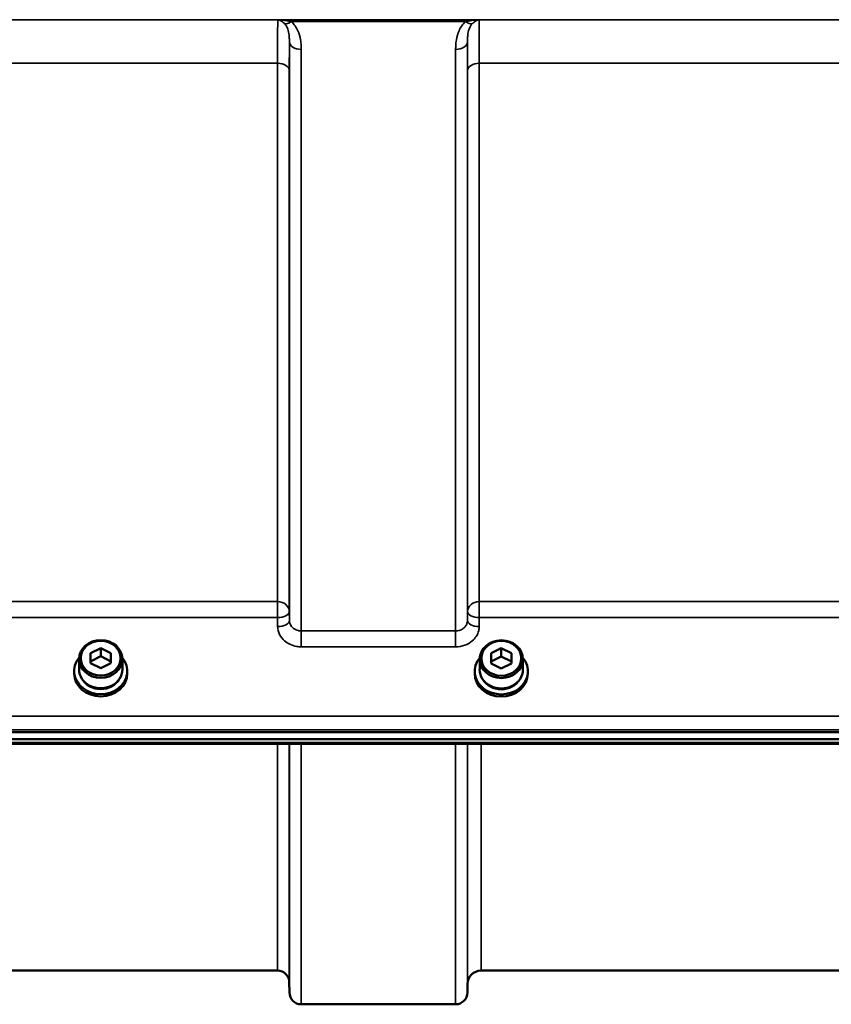
# Model space of a CAD drawing. Units: millimetres. Extents: x 0 to 9900, y 0 to 7000.
# Drawn here: x 5326 to 5567, y 1729 to 2021 of the extents above; entities that cross this region are included whole.
import ezdxf

# ---------------------------------------------------------------- set-up
doc = ezdxf.new("R2010")
doc.units = ezdxf.units.MM
doc.header["$LTSCALE"] = 33.333333
doc.layers.add('Visible (ISO)', color=7, linetype='Continuous', lineweight=50)
doc.layers.add('Visible Narrow (ISO)', color=7, linetype='Continuous', lineweight=35)

msp = doc.modelspace()

# ---------------------------------------------------------------- linework, layer by layer
at = {"layer": 'Visible (ISO)'}
for p, q in [((5346.83, 1832.89), (5349.83, 1834.4)), ((5349.83, 1834.4), (5352.83, 1832.89)), ((5349.83, 1834.4), (5349.83, 1831.94)), ((5465.83, 1832.84), (5468.83, 1834.35)), ((5468.83, 1834.35), (5471.83, 1832.84)), ((5468.83, 1834.35), (5468.83, 1831.89)), ((5343.41, 1828.04), (5343.41, 1831.14)), ((5346.83, 1829.88), (5346.83, 1832.89)), ((5346.83, 1830.43), (5349.83, 1831.94)), ((5349.83, 1831.94), (5352.83, 1830.43)), ((5352.83, 1832.89), (5352.83, 1829.88)), ((5356.26, 1828.04), (5356.26, 1831.14)), ((5462.41, 1827.99), (5462.41, 1831.09)), ((5465.83, 1829.83), (5465.83, 1832.84)), ((5465.83, 1830.38), (5468.83, 1831.89)), ((5468.83, 1831.89), (5471.83, 1830.38)), ((5471.83, 1832.84), (5471.83, 1829.83)), ((5475.26, 1827.99), (5475.26, 1831.09)), ((5341.96, 1827.55), (5341.96, 1826.87)), ((5349.83, 1828.37), (5346.83, 1829.88)), ((5352.83, 1829.88), (5349.83, 1828.37)), ((5357.71, 1827.55), (5357.71, 1826.87)), ((5460.96, 1827.5), (5460.96, 1826.82)), ((5468.83, 1828.32), (5465.83, 1829.83)), ((5471.83, 1829.83), (5468.83, 1828.32)), ((5476.71, 1827.5), (5476.71, 1826.82)), ((5090.67, 1809.39), (6084.99, 1809.39)), ((6084.99, 1807.35), (5090.67, 1807.35)), ((5907.63, 1805.94), (5268.29, 1805.94)), ((5402.36, 1738.61), (5306.05, 1738.61)), ((5712.87, 1738.61), (5462.8, 1738.61)), ((5405.86, 1735.14), (5405.89, 1732.08)), ((5458.8, 1734.64), (5458.77, 1732.08)), ((5455.27, 1728.61), (5409.39, 1728.61))]:
    msp.add_line(p, q, dxfattribs=at)
for centre, radius, start, end in [((5402.36, 1735.11), 3.5, 0.5, 90), ((5462.8, 1734.61), 4, 90, 179.5), ((5409.39, 1732.11), 3.5, 180.5, 270), ((5455.27, 1732.11), 3.5, 270, 359.5)]:
    msp.add_arc(centre, radius, start, end, dxfattribs=at)
for centre, major_axis in [((5349.83, 1831.14), (6.43, 0)), ((5349.83, 1831.39), (5.93, 0)), ((5468.83, 1831.09), (6.43, 0)), ((5468.83, 1831.34), (5.93, 0))]:
    msp.add_ellipse(centre, major_axis=major_axis, ratio=0.870356, dxfattribs=at)
for centre, major_axis, start_param, end_param in [((5349.83, 1827.55), (-7.88, 0), 5.663244, 10.044719), ((5468.83, 1827.5), (-7.88, 0), 5.663244, 10.044719), ((5349.83, 1828.04), (-6.43, 0), 0, 3.141593), ((5468.83, 1827.99), (-6.43, 0), 0, 3.141593), ((5349.83, 1826.87), (7.88, 0), 3.141593, 6.283185), ((5349.83, 1827.55), (-6.15, 0), 0.467808, 2.673785), ((5468.83, 1826.82), (7.88, 0), 3.141593, 6.283185), ((5468.83, 1827.5), (-6.15, 0), 0.467808, 2.673785)]:
    msp.add_ellipse(centre, major_axis=major_axis, ratio=0.870356, start_param=start_param, end_param=end_param, dxfattribs=at)
at = {"layer": 'Visible Narrow (ISO)'}
for p, q in [((5978.21, 2020.95), (5197.45, 2020.95)), ((5402.44, 2020.91), (5462.22, 2020.91)), ((5406.45, 2020.37), (5458.21, 2020.37)), ((5405.89, 1842.53), (5405.89, 2014.37)), ((5458.77, 2014.37), (5458.77, 1842.53)), ((5409.39, 2012.15), (5409.39, 1839.47)), ((5455.27, 1839.47), (5455.27, 2012.15)), ((5306.05, 2008.03), (5402.36, 2008.03)), ((5402.36, 1848.18), (5402.36, 2008.03)), ((5405.86, 2005.76), (5405.86, 1845.2)), ((5458.8, 1845.2), (5458.8, 2005.76)), ((5462.3, 2008.03), (5713.36, 2008.03)), ((5462.3, 2008.03), (5462.3, 1848.18)), ((5402.36, 1848.18), (5306.05, 1848.18)), ((5402.36, 1843.45), (5402.36, 1848.18)), ((5462.3, 1848.18), (5462.3, 1843.45)), ((5713.36, 1848.18), (5462.3, 1848.18)), ((5405.89, 1842.53), (5405.86, 1845.2)), ((5458.8, 1845.2), (5458.77, 1842.53)), ((5306.05, 1843.45), (5402.36, 1843.45)), ((5402.36, 1843.45), (5402.39, 1840.78)), ((5462.27, 1840.78), (5462.3, 1843.45)), ((5462.3, 1843.45), (5713.36, 1843.45)), ((5409.39, 1839.47), (5409.39, 1834.74)), ((5455.27, 1839.47), (5409.39, 1839.47)), ((5455.27, 1834.74), (5455.27, 1839.47)), ((5409.39, 1834.74), (5455.27, 1834.74)), ((6075.81, 1814.19), (5099.86, 1814.19)), ((5099.86, 1810.12), (6075.81, 1810.12)), ((5907.4, 1806.33), (5268.26, 1806.33)), ((5402.36, 1738.61), (5402.36, 1805.94)), ((5405.86, 1805.94), (5405.86, 1735.14)), ((5405.89, 1732.08), (5405.89, 1805.94)), ((5409.39, 1805.94), (5409.39, 1728.61)), ((5455.27, 1728.61), (5455.27, 1805.94)), ((5458.77, 1805.94), (5458.77, 1732.08)), ((5458.8, 1734.64), (5458.8, 1805.94)), ((5462.8, 1805.94), (5462.8, 1738.61))]:
    msp.add_line(p, q, dxfattribs=at)
for centre, major_axis, ratio, start_param, end_param in [((5406.45, 2022.58), (-2.29, -2.65), 0.468995, 0.189432, 1.073062), ((5458.21, 2022.58), (2.29, -2.65), 0.468995, 5.210123, 6.093753), ((5409.39, 2014.39), (-3.5, 0), 0.641091, 0.008727, 1.570796), ((5455.27, 2014.39), (3.5, 0), 0.641091, 4.712389, 6.274459), ((5402.36, 2005.74), (3.5, 0), 0.654583, 0.008727, 1.570796), ((5462.3, 2005.74), (-3.5, 0), 0.654583, 4.712389, 6.274459), ((5402.36, 1845.17), (3.5, 0), 0.859528, 0.008727, 1.570796), ((5462.3, 1845.17), (-3.5, 0), 0.859528, 4.712389, 6.274459), ((5402.36, 1845.17), (3.5, 0.04), 0.492405, 4.707453, 6.278061), ((5462.3, 1845.17), (-3.5, 0.04), 0.492405, 0.005124, 1.575732), ((5402.39, 1842.5), (3.5, 0.04), 0.492405, 4.707453, 6.278062), ((5462.27, 1842.5), (-3.5, 0.04), 0.492405, 0.005124, 1.575732)]:
    msp.add_ellipse(centre, major_axis=major_axis, ratio=ratio, start_param=start_param, end_param=end_param, dxfattribs=at)
for points, knots in [([(5402.44, 2020.91), (5402.43, 2020.63), (5402.42, 2020.1), (5402.39, 2018.28), (5402.38, 2016.79), (5402.37, 2013.73), (5402.36, 2012.39), (5402.36, 2010.01), (5402.36, 2009.04), (5402.36, 2008.03)], [0.354885, 0.354885, 0.354885, 0.354885, 1.02979, 1.02979, 1.958051, 1.958051, 2.538214, 2.538214, 2.900816, 2.900816, 2.900816, 2.900816]), ([(5406.45, 2020.37), (5406.3, 2020.41), (5406.14, 2020.45), (5405.72, 2020.54), (5405.46, 2020.59), (5404.77, 2020.71), (5404.34, 2020.77), (5403.42, 2020.86), (5402.93, 2020.9), (5402.44, 2020.91)], [0, 0, 0, 0, 0.0694454, 0.0694454, 0.1805581, 0.1805581, 0.3583384, 0.3583384, 0.5555634, 0.5555634, 0.5555634, 0.5555634]), ([(5402.44, 2020.91), (5402.69, 2020.87), (5402.93, 2020.79), (5403.39, 2020.58), (5403.6, 2020.46), (5403.95, 2020.21), (5404.08, 2020.11), (5404.28, 2019.92), (5404.36, 2019.85), (5404.44, 2019.77)], [-0.5555634, -0.5555634, -0.5555634, -0.5555634, -0.3583384, -0.3583384, -0.1805581, -0.1805581, -0.0694454, -0.0694454, 0, 0, 0, 0]), ([(5409.39, 2012.15), (5409.39, 2012.51), (5409.38, 2012.87), (5409.33, 2013.81), (5409.27, 2014.39), (5409.03, 2015.89), (5408.79, 2016.8), (5407.96, 2018.66), (5407.34, 2019.6), (5406.45, 2020.37)], [0, 0, 0, 0, 0.140168, 0.140168, 0.364436, 0.364436, 0.723264, 0.723264, 1.12134, 1.12134, 1.12134, 1.12134]), ([(5458.21, 2020.37), (5457.32, 2019.6), (5456.7, 2018.66), (5455.87, 2016.8), (5455.63, 2015.89), (5455.39, 2014.39), (5455.33, 2013.81), (5455.28, 2012.87), (5455.27, 2012.51), (5455.27, 2012.15)], [0, 0, 0, 0, 0.398073, 0.398073, 0.7569, 0.7569, 0.981166, 0.981166, 1.121333, 1.121333, 1.121333, 1.121333]), ([(5462.22, 2020.91), (5461.73, 2020.9), (5461.24, 2020.86), (5460.32, 2020.77), (5459.89, 2020.71), (5459.2, 2020.59), (5458.94, 2020.54), (5458.52, 2020.45), (5458.37, 2020.41), (5458.21, 2020.37)], [-0.0015157, -0.0015157, -0.0015157, -0.0015157, 0.1957093, 0.1957093, 0.3734896, 0.3734896, 0.4846023, 0.4846023, 0.5540477, 0.5540477, 0.5540477, 0.5540477]), ([(5460.22, 2019.77), (5460.3, 2019.85), (5460.38, 2019.92), (5460.59, 2020.11), (5460.72, 2020.21), (5461.06, 2020.46), (5461.27, 2020.58), (5461.73, 2020.79), (5461.98, 2020.87), (5462.22, 2020.91)], [-0.5540477, -0.5540477, -0.5540477, -0.5540477, -0.4846023, -0.4846023, -0.3734896, -0.3734896, -0.1957093, -0.1957093, 0.0015157, 0.0015157, 0.0015157, 0.0015157]), ([(5462.3, 2008.03), (5462.3, 2009.44), (5462.3, 2010.77), (5462.29, 2013.4), (5462.29, 2014.66), (5462.28, 2016.45), (5462.28, 2017.07), (5462.27, 2017.91), (5462.27, 2018.18), (5462.26, 2018.83), (5462.26, 2019.19), (5462.24, 2020), (5462.24, 2020.39), (5462.22, 2020.76), (5462.22, 2020.84), (5462.22, 2020.91)], [0, 0, 0, 0, 0.507644, 0.507644, 1.087809, 1.087809, 1.450413, 1.450413, 1.631714, 1.631714, 1.921797, 1.921797, 2.385929, 2.385929, 2.545931, 2.545931, 2.545931, 2.545931]), ([(5404.44, 2019.77), (5404.88, 2019.32), (5405.19, 2018.76), (5405.6, 2017.6), (5405.72, 2017.01), (5405.84, 2015.99), (5405.86, 2015.59), (5405.88, 2014.91), (5405.89, 2014.64), (5405.89, 2014.37)], [-1.12134, -1.12134, -1.12134, -1.12134, -0.723264, -0.723264, -0.364436, -0.364436, -0.140168, -0.140168, 0, 0, 0, 0]), ([(5458.77, 2014.37), (5458.77, 2014.64), (5458.78, 2014.91), (5458.8, 2015.59), (5458.83, 2015.99), (5458.94, 2017.01), (5459.06, 2017.6), (5459.47, 2018.76), (5459.78, 2019.32), (5460.22, 2019.77)], [-1.121333, -1.121333, -1.121333, -1.121333, -0.981166, -0.981166, -0.7569, -0.7569, -0.398073, -0.398073, 0, 0, 0, 0]), ([(5405.86, 2005.76), (5405.86, 2006.68), (5405.86, 2007.55), (5405.86, 2009.72), (5405.87, 2010.93), (5405.88, 2012.89), (5405.88, 2013.68), (5405.89, 2014.37)], [-2.900816, -2.900816, -2.900816, -2.900816, -2.538214, -2.538214, -1.958051, -1.958051, -1.475357, -1.475357, -1.475357, -1.475357]), ([(5458.77, 2014.37), (5458.78, 2013.89), (5458.78, 2013.36), (5458.79, 2011.78), (5458.79, 2010.63), (5458.8, 2008.25), (5458.8, 2007.04), (5458.8, 2005.76)], [-1.425459, -1.425459, -1.425459, -1.425459, -1.087809, -1.087809, -0.507644, -0.507644, 0, 0, 0, 0]), ([(5409.39, 1839.47), (5409.16, 1839.47), (5408.93, 1839.49), (5408.35, 1839.59), (5408.01, 1839.7), (5407.41, 1839.99), (5407.15, 1840.17), (5406.61, 1840.64), (5406.34, 1840.98), (5405.99, 1841.72), (5405.89, 1842.13), (5405.89, 1842.53)], [0, 0, 0, 0, 0.135412, 0.135412, 0.352072, 0.352072, 0.541659, 0.541659, 0.812568, 0.812568, 1.086637, 1.086637, 1.086637, 1.086637]), ([(5458.77, 1842.53), (5458.77, 1842.33), (5458.75, 1842.13), (5458.63, 1841.62), (5458.5, 1841.32), (5458.16, 1840.79), (5457.97, 1840.57), (5457.42, 1840.09), (5457.03, 1839.86), (5456.19, 1839.55), (5455.73, 1839.47), (5455.27, 1839.47)], [0, 0, 0, 0, 0.135503, 0.135503, 0.352309, 0.352309, 0.541961, 0.541961, 0.812859, 0.812859, 1.086637, 1.086637, 1.086637, 1.086637]), ([(5402.39, 1840.78), (5402.4, 1839.99), (5402.59, 1839.18), (5403.3, 1837.72), (5403.83, 1837.05), (5404.92, 1836.11), (5405.44, 1835.77), (5406.63, 1835.2), (5407.32, 1834.98), (5408.48, 1834.78), (5408.94, 1834.74), (5409.39, 1834.74)], [-1.086637, -1.086637, -1.086637, -1.086637, -0.812568, -0.812568, -0.541659, -0.541659, -0.352072, -0.352072, -0.135412, -0.135412, 0, 0, 0, 0]), ([(5455.27, 1834.74), (5456.19, 1834.74), (5457.12, 1834.9), (5458.79, 1835.51), (5459.57, 1835.96), (5460.66, 1836.9), (5461.05, 1837.35), (5461.72, 1838.38), (5461.98, 1838.98), (5462.22, 1839.99), (5462.27, 1840.39), (5462.27, 1840.78)], [-1.086637, -1.086637, -1.086637, -1.086637, -0.812859, -0.812859, -0.541961, -0.541961, -0.352309, -0.352309, -0.135503, -0.135503, 0, 0, 0, 0])]:
    msp.add_open_spline(points, degree=3, knots=knots, dxfattribs=at)

doc.saveas('drawing.dxf')
